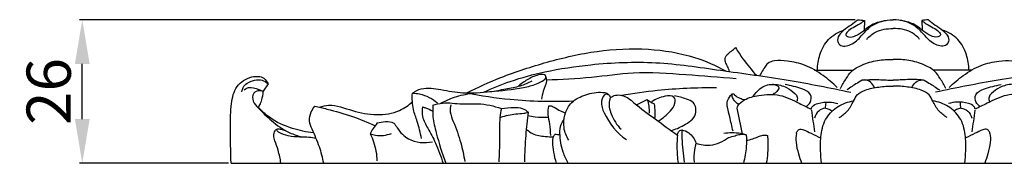
# Model space of a CAD drawing. Units: millimetres. Extents: x 0 to 1849, y -1 to 1596.
# Drawn here: x 437 to 615, y 688 to 714 of the extents above; entities that cross this region are included whole.
import ezdxf

# ---------------------------------------------------------------- set-up
doc = ezdxf.new("R2010")
doc.units = ezdxf.units.MM
doc.header["$MEASUREMENT"] = 0
doc.layers.add('DWG', color=7, linetype='Continuous', true_color=0xffffff)
doc.styles.add('Arial', font='txt')
doc.dimstyles.new('Stavros', dxfattribs={"dimtxt": 8, "dimasz": 8, "dimexe": 0.5, "dimexo": 0.5, "dimgap": 2, "dimtad": 1, "dimtoh": 1, "dimdec": 0, "dimzin": 1, "dimdsep": 46, "dimtxsty": 'Arial', "dimcen": 0.5, "dimazin": 0, "dimtfac": 1, "dimtdec": 4, "dimtix": 1, "dimtmove": 1, "dimatfit": 3, "dimfxl": 0, "dimtolj": 1, "dimtzin": 1, "dimarcsym": 0})

# ---------------------------------------------------------------- blocks, each defined once
blk = doc.blocks.new('*D11')
at = {"layer": 'Defpoints', "color": 0}
for p in [(448.13, 713.75), (588.6, 713.75), (475.09, 687.75)]:
    blk.add_point(p, dxfattribs=at)
at = {"layer": 'DWG', "color": 0, "lineweight": -2}
for p, q in [((588.1, 713.75), (447.63, 713.75)), ((448.13, 695.75), (448.13, 705.75)), ((474.59, 687.75), (447.63, 687.75))]:
    blk.add_line(p, q, dxfattribs=at)
at = {"layer": 'DWG', "color": 0}
for points in [[(449.47, 705.75), (446.8, 705.75), (448.13, 713.75)], [(446.8, 695.75), (449.47, 695.75), (448.13, 687.75)]]:
    blk.add_solid(points, dxfattribs=at)
at = {"layer": 'DWG', "color": 0, "insert": (442.05, 700.75), "char_height": 8, "attachment_point": 5, "rotation": 90, "style": 'Arial'}
blk.add_mtext('\\A1;26', dxfattribs=at)

msp = doc.modelspace()

# ---------------------------------------------------------------- linework, layer by layer
at = {"layer": 'DWG'}
for points in [[(589.8, 713.62), (589.76, 711.85)], [(600.21, 713.62), (600.25, 711.85)], [(580.78, 704.64), (587.75, 704.64)], [(609.23, 704.64), (602.26, 704.64)], [(481.79, 702.14), (480.88, 700.82)], [(475.09, 687.75), (714.92, 687.75)]]:
    msp.add_lwpolyline(points, dxfattribs=at)
for points, knots in [([(588.6, 713.75, 0.81), (588.41, 713.57, 0.81), (587.82, 713.04, 0.81), (586.65, 712.32, 0.81), (585.46, 711.42, 0.81), (584.75, 710.16, 0.81), (585.47, 708.73, 0.81), (587.68, 709.15, 0.81), (589.24, 710.77, 0.81), (591.25, 713.17, 0.81), (593.61, 713.72, 0.81), (595, 713.75, 0.81)], [0, 0, 0, 0, 0.514654, 1.557262, 2.719936, 3.510344, 4.113247, 5.415038, 7.05656, 8.687121, 11.475806, 11.475806, 11.475806, 11.475806]), ([(589.8, 713.62, 0.81), (589.55, 713.39, 0.81), (588.91, 712.88, 0.81), (587.76, 712.33, 0.81), (586.91, 711.79, 0.81), (586.24, 710.97, 0.81), (587.18, 710.45, 0.81), (588.33, 710.84, 0.81), (589.57, 711.64, 0.81), (591.12, 713.06, 0.81), (592.69, 713.47, 0.81), (593.72, 713.63, 0.81)], [0, 0, 0, 0, 0.672653, 1.632671, 2.45186, 2.863593, 3.256703, 4.074238, 5.25185, 6.161007, 8.269942, 8.269942, 8.269942, 8.269942]), ([(601.41, 713.75, 0.81), (601.6, 713.57, 0.81), (602.19, 713.04, 0.81), (603.36, 712.32, 0.81), (604.55, 711.42, 0.81), (605.25, 710.16, 0.81), (604.54, 708.73, 0.81), (602.33, 709.15, 0.81), (600.77, 710.77, 0.81), (598.75, 713.17, 0.81), (596.4, 713.72, 0.81), (595, 713.75, 0.81)], [0, 0, 0, 0, 0.514654, 1.557262, 2.719936, 3.510344, 4.113247, 5.415038, 7.05656, 8.687121, 11.475806, 11.475806, 11.475806, 11.475806]), ([(600.21, 713.62, 0.81), (600.46, 713.39, 0.81), (601.1, 712.88, 0.81), (602.25, 712.33, 0.81), (603.1, 711.79, 0.81), (603.77, 710.97, 0.81), (602.83, 710.45, 0.81), (601.68, 710.84, 0.81), (600.44, 711.64, 0.81), (598.89, 713.06, 0.81), (597.32, 713.47, 0.81), (596.29, 713.63, 0.81)], [0, 0, 0, 0, 0.672653, 1.632671, 2.45186, 2.863593, 3.256703, 4.074238, 5.25185, 6.161007, 8.269942, 8.269942, 8.269942, 8.269942]), ([(581.3, 704.64, 0.81), (581.3, 705.57, 0.81), (581.63, 707.56, 0.81), (583.08, 710.42, 0.81), (585.04, 711.52, 0.81), (586.06, 711.85, 0.81)], [0, 0, 0, 0, 1.823975, 3.911606, 6.054109, 6.054109, 6.054109, 6.054109]), ([(590.21, 710.19, 0.81), (590.66, 710.71, 0.81), (592.04, 711.88, 0.81), (593.88, 712.15, 0.81), (595, 712.15, 0.81)], [0, 0, 0, 0, 1.370084, 3.472642, 3.472642, 3.472642, 3.472642]), ([(599.8, 710.19, 0.81), (599.35, 710.71, 0.81), (597.97, 711.88, 0.81), (596.13, 712.15, 0.81), (595, 712.15, 0.81)], [0, 0, 0, 0, 1.370084, 3.472642, 3.472642, 3.472642, 3.472642]), ([(608.71, 704.64, 0.81), (608.71, 705.57, 0.81), (608.38, 707.56, 0.81), (606.93, 710.42, 0.81), (604.97, 711.52, 0.81), (603.94, 711.85, 0.81)], [0, 0, 0, 0, 1.823975, 3.911606, 6.054109, 6.054109, 6.054109, 6.054109]), ([(517.76, 700.48, 0.81), (519.78, 701.51, 0.81), (524.55, 703.67, 0.81), (532.45, 706.22, 0.81), (541.36, 708.3, 0.81), (550.42, 708.72, 0.81), (558.39, 707.43, 0.81), (562.92, 705.45, 0.81), (564.73, 704.45, 0.81)], [0, 0, 0, 0, 4.522866, 10.399767, 16.559363, 22.753213, 28.419603, 32.52916, 32.52916, 32.52916, 32.52916]), ([(566.44, 708.7, 0.81), (566.86, 708.01, 0.81), (568.03, 706.25, 0.81), (569.36, 704.62, 0.81), (570.23, 703.68, 0.81)], [0, 0, 0, 0, 1.602721, 4.140271, 4.140271, 4.140271, 4.140271]), ([(565.37, 704.36, 0.81), (565.26, 704.68, 0.81), (565.06, 705.28, 0.81), (564.55, 706.05, 0.81), (564.51, 706.9, 0.81), (564.81, 707.29, 0.81), (564.95, 707.42, 0.81)], [0, 0, 0, 0, 0.653946, 1.245181, 1.794867, 2.171951, 2.171951, 2.171951, 2.171951]), ([(584.84, 701.5, 0.81), (584.06, 702.28, 0.81), (582.23, 703.78, 0.81), (579.26, 705.62, 0.81), (576.15, 706.25, 0.81), (573.87, 706.43, 0.81), (572.33, 706.01, 0.81), (571.68, 705.07, 0.81), (571.22, 704.32, 0.81), (570.93, 703.79, 0.81), (570.82, 703.59, 0.81)], [0, 0, 0, 0, 2.191669, 4.666979, 6.865526, 8.424931, 9.286771, 9.853863, 10.593164, 11.03904, 11.03904, 11.03904, 11.03904]), ([(585.48, 701.3, 0.81), (585.77, 701.92, 0.81), (586.39, 702.96, 0.81), (587.49, 704.63, 0.81), (589.54, 705.71, 0.81), (592.11, 706.46, 0.81), (594.06, 706.58, 0.81), (595, 706.55, 0.81)], [0, 0, 0, 0, 1.356507, 2.380662, 3.872482, 5.826942, 7.725708, 7.725708, 7.725708, 7.725708]), ([(604.53, 701.3, 0.81), (604.24, 701.92, 0.81), (603.62, 702.96, 0.81), (602.52, 704.63, 0.81), (600.46, 705.71, 0.81), (597.9, 706.46, 0.81), (595.95, 706.58, 0.81), (595, 706.55, 0.81)], [0, 0, 0, 0, 1.356507, 2.380662, 3.872482, 5.826942, 7.725708, 7.725708, 7.725708, 7.725708]), ([(605.17, 701.5, 0.81), (605.95, 702.28, 0.81), (607.78, 703.78, 0.81), (610.75, 705.62, 0.81), (613.86, 706.25, 0.81), (616.14, 706.43, 0.81), (617.68, 706.01, 0.81), (618.33, 705.07, 0.81), (618.79, 704.32, 0.81), (619.08, 703.79, 0.81), (619.19, 703.59, 0.81)], [0, 0, 0, 0, 2.191669, 4.666979, 6.865526, 8.424931, 9.286771, 9.853863, 10.593164, 11.03904, 11.03904, 11.03904, 11.03904]), ([(520.82, 700.61, 0.81), (522.4, 701.34, 0.81), (526.02, 702.82, 0.81), (532.52, 704.58, 0.81), (541.33, 705.88, 0.81), (552.04, 706.33, 0.81), (563.93, 704.53, 0.81), (575.73, 702.97, 0.81), (583.56, 701.42, 0.81), (587.32, 700.62, 0.81)], [0, 0, 0, 0, 3.468943, 7.780618, 13.411265, 21.248736, 29.116052, 37.381725, 45.057903, 45.057903, 45.057903, 45.057903]), ([(669.19, 700.61, 0.81), (667.61, 701.34, 0.81), (663.99, 702.82, 0.81), (657.49, 704.58, 0.81), (648.68, 705.88, 0.81), (637.97, 706.33, 0.81), (626.08, 704.53, 0.81), (614.28, 702.97, 0.81), (606.45, 701.42, 0.81), (602.69, 700.62, 0.81)], [0, 0, 0, 0, 3.468943, 7.780618, 13.411265, 21.248736, 29.116052, 37.381725, 45.057903, 45.057903, 45.057903, 45.057903]), ([(475.09, 687.75, 0.81), (474.98, 689.95, 0.81), (475.01, 693.57, 0.81), (474.95, 698.22, 0.81), (475.84, 701.88, 0.81), (478.42, 703.55, 0.81), (480.91, 703.56, 0.81), (481.62, 702.52, 0.81), (481.79, 702.14, 0.81)], [0, 0, 0, 0, 4.316603, 7.042545, 9.168327, 11.29034, 12.737782, 13.563655, 13.563655, 13.563655, 13.563655]), ([(477.06, 700.7, 0.81), (477.09, 700.97, 0.81), (477.33, 701.96, 0.81), (478.77, 702.75, 0.81), (480.32, 702.96, 0.81), (481.31, 702.59, 0.81), (481.7, 702.23, 0.81), (481.79, 702.14, 0.81)], [0, 0, 0, 0, 0.529376, 1.910203, 2.865483, 3.652258, 3.908188, 3.908188, 3.908188, 3.908188]), ([(507.93, 700.46, 0.81), (508.43, 700.79, 0.81), (510.07, 701.62, 0.81), (513.29, 701.09, 0.81), (517.37, 700.27, 0.81), (522.43, 700.77, 0.81), (526.86, 701.17, 0.81), (530.14, 701.95, 0.81), (531.47, 702.58, 0.81), (532.15, 703.17, 0.81), (532.02, 703.91, 0.81), (530.47, 703.78, 0.81), (529.01, 703.1, 0.81), (527.73, 702.25, 0.81), (527.2, 701.77, 0.81)], [0, 0, 0, 0, 1.179446, 3.552947, 6.233828, 9.568206, 13.583788, 15.195181, 16.209094, 16.572047, 16.826863, 17.44405, 18.983815, 20.38812, 20.38812, 20.38812, 20.38812]), ([(521.98, 700.72, 0.81), (522.94, 700.86, 0.81), (524.77, 701.21, 0.81), (527.39, 701.66, 0.81), (528.93, 702.34, 0.81), (529.62, 702.7, 0.81)], [0, 0, 0, 0, 1.939828, 3.731134, 5.276899, 5.276899, 5.276899, 5.276899]), ([(532.06, 703.56, 0.81), (532.14, 703.29, 0.81), (532.33, 702.34, 0.81), (531.56, 701.01, 0.81), (531.41, 699.85, 0.81), (531.33, 699.35, 0.81)], [0, 0, 0, 0, 0.53669, 1.834227, 2.823474, 2.823474, 2.823474, 2.823474]), ([(532.19, 702.85, 0.81), (534.92, 702.96, 0.81), (540.17, 703.18, 0.81), (548.55, 704.49, 0.81), (557.32, 703.82, 0.81), (563.52, 703.4, 0.81), (566.54, 703.08, 0.81)], [0, 0, 0, 0, 5.469214, 10.507569, 16.884925, 22.96195, 22.96195, 22.96195, 22.96195]), ([(591.61, 701.43, 0.81), (591.47, 701.81, 0.81), (590.99, 702.52, 0.81), (589.67, 703.07, 0.81), (588.25, 702.05, 0.81), (587.22, 701.49, 0.81), (586.63, 701.03, 0.81)], [0, 0, 0, 0, 0.791442, 1.625861, 2.521514, 4.012784, 4.012784, 4.012784, 4.012784]), ([(589.49, 702.79, 0.81), (590.04, 702.86, 0.81), (591.45, 703, 0.81), (593.29, 702.81, 0.81), (594.58, 702.83, 0.81), (595, 702.83, 0.81)], [0, 0, 0, 0, 1.096015, 2.82844, 3.677594, 3.677594, 3.677594, 3.677594]), ([(600.51, 702.79, 0.81), (599.97, 702.86, 0.81), (598.56, 703, 0.81), (596.72, 702.81, 0.81), (595.43, 702.83, 0.81), (595, 702.83, 0.81)], [0, 0, 0, 0, 1.096015, 2.82844, 3.677594, 3.677594, 3.677594, 3.677594]), ([(598.4, 701.43, 0.81), (598.54, 701.81, 0.81), (599.01, 702.52, 0.81), (600.34, 703.07, 0.81), (601.76, 702.05, 0.81), (602.79, 701.49, 0.81), (603.38, 701.03, 0.81)], [0, 0, 0, 0, 0.791442, 1.625861, 2.521514, 4.012784, 4.012784, 4.012784, 4.012784]), ([(477.45, 701.06, 0.81), (477.69, 701.24, 0.81), (478.54, 701.7, 0.81), (479.81, 701.23, 0.81), (480.66, 700.88, 0.81), (480.92, 700.74, 0.81)], [0, 0, 0, 0, 0.583956, 1.840402, 2.444321, 2.444321, 2.444321, 2.444321]), ([(480.92, 700.74, 0.81), (480.7, 700.84, 0.81), (480.09, 700.99, 0.81), (478.9, 700.52, 0.81), (478.95, 698.84, 0.81), (480.42, 697.34, 0.81), (482.49, 695.27, 0.81), (485.16, 693.38, 0.81), (487.17, 692.71, 0.81), (487.93, 692.52, 0.81)], [0, 0, 0, 0, 0.49034, 1.224883, 2.165293, 3.148513, 5.341157, 7.971564, 9.539388, 9.539388, 9.539388, 9.539388]), ([(545.78, 700.06, 0.81), (547.94, 700.45, 0.81), (553.65, 701.25, 0.81), (559.43, 701.5, 0.81), (563, 701.45, 0.81)], [0, 0, 0, 0, 4.388321, 11.524147, 11.524147, 11.524147, 11.524147]), ([(569.66, 699.83, 0.81), (569.97, 700.36, 0.81), (571, 701.47, 0.81), (572.6, 702.26, 0.81), (574.6, 701.69, 0.81), (573.95, 700.67, 0.81), (573.52, 700.39, 0.81), (573.28, 700.29, 0.81)], [0, 0, 0, 0, 1.211684, 2.887696, 3.642222, 4.180741, 4.709806, 4.709806, 4.709806, 4.709806]), ([(572.33, 701.95, 0.81), (572.75, 702.04, 0.81), (573.94, 702.13, 0.81), (575.52, 701.63, 0.81), (576.93, 700.74, 0.81), (577.76, 699.73, 0.81), (577.63, 699.18, 0.81), (577.53, 698.95, 0.81)], [0, 0, 0, 0, 0.588529, 2.318267, 3.557723, 4.032375, 4.520629, 4.520629, 4.520629, 4.520629]), ([(579.16, 698.04, 0.81), (579.49, 698.2, 0.81), (580.19, 698.74, 0.81), (580.23, 700.54, 0.81), (578.05, 701.47, 0.81), (576.5, 701.79, 0.81), (575.42, 702.01, 0.81)], [0, 0, 0, 0, 0.732784, 1.630419, 2.877089, 4.892995, 4.892995, 4.892995, 4.892995]), ([(585.24, 696.04, 0.81), (585.79, 696.36, 0.81), (586.88, 697.2, 0.81), (587.72, 698.77, 0.81), (588.47, 700.33, 0.81), (590.2, 701.18, 0.81), (592.41, 701.61, 0.81), (594.14, 701.75, 0.81), (595, 701.73, 0.81)], [0, 0, 0, 0, 1.26196, 2.637387, 3.491363, 4.569921, 6.285716, 8.016782, 8.016782, 8.016782, 8.016782]), ([(604.77, 696.04, 0.81), (604.22, 696.36, 0.81), (603.13, 697.2, 0.81), (602.29, 698.77, 0.81), (601.54, 700.33, 0.81), (599.8, 701.18, 0.81), (597.6, 701.61, 0.81), (595.87, 701.75, 0.81), (595, 701.73, 0.81)], [0, 0, 0, 0, 1.26196, 2.637387, 3.491363, 4.569921, 6.285716, 8.016782, 8.016782, 8.016782, 8.016782]), ([(610.85, 698.04, 0.81), (610.52, 698.2, 0.81), (609.82, 698.74, 0.81), (609.78, 700.54, 0.81), (611.96, 701.47, 0.81), (613.51, 701.79, 0.81), (614.59, 702.01, 0.81)], [0, 0, 0, 0, 0.732784, 1.630419, 2.877089, 4.892995, 4.892995, 4.892995, 4.892995]), ([(617.68, 701.95, 0.81), (617.26, 702.04, 0.81), (616.07, 702.13, 0.81), (614.49, 701.63, 0.81), (613.08, 700.74, 0.81), (612.25, 699.73, 0.81), (612.37, 699.18, 0.81), (612.48, 698.95, 0.81)], [0, 0, 0, 0, 0.588529, 2.318267, 3.557723, 4.032375, 4.520629, 4.520629, 4.520629, 4.520629]), ([(480.1, 697.71, 0.81), (480.09, 697.8, 0.81), (480.1, 698.02, 0.81), (480.39, 698.48, 0.81), (480.73, 699.39, 0.81), (480.89, 700.22, 0.81), (480.92, 700.74, 0.81)], [0, 0, 0, 0, 0.16775, 0.412414, 1.055154, 2.061485, 2.061485, 2.061485, 2.061485]), ([(509.57, 692.23, 0.81), (509.35, 693.27, 0.81), (508.96, 695.05, 0.81), (507.93, 697.68, 0.81), (507.87, 699.47, 0.81), (507.93, 700.46, 0.81)], [0, 0, 0, 0, 2.080958, 3.564328, 5.503544, 5.503544, 5.503544, 5.503544]), ([(507.93, 700.46, 0.81), (508.37, 700.44, 0.81), (510.01, 700.25, 0.81), (511.56, 699.46, 0.81), (512.5, 698.68, 0.81)], [0, 0, 0, 0, 0.876055, 3.294129, 3.294129, 3.294129, 3.294129]), ([(513.06, 698.62, 0.81), (513.75, 698.99, 0.81), (515.45, 699.78, 0.81), (517.29, 700.22, 0.81), (518.37, 700.36, 0.81)], [0, 0, 0, 0, 1.549068, 3.730918, 3.730918, 3.730918, 3.730918]), ([(517.76, 700.48, 0.81), (520.37, 699.98, 0.81), (526.77, 699.05, 0.81), (533.26, 698.88, 0.81), (537.06, 699.05, 0.81)], [0, 0, 0, 0, 5.312487, 12.923102, 12.923102, 12.923102, 12.923102]), ([(536.25, 691.93, 0.81), (535.83, 692.61, 0.81), (534.92, 694.77, 0.81), (535.85, 698.48, 0.81), (539.04, 700.21, 0.81), (541.38, 700.71, 0.81), (543.32, 700.53, 0.81), (543.72, 699.86, 0.81), (543.81, 699.65, 0.81)], [0, 0, 0, 0, 1.573075, 4.503857, 6.377685, 8.451832, 9.420236, 9.875578, 9.875578, 9.875578, 9.875578]), ([(543.54, 700.11, 0.81), (543.38, 700.2, 0.81), (542.65, 700.5, 0.81), (541.9, 698.63, 0.81), (543.14, 695.64, 0.81), (544.94, 693.16, 0.81), (546.71, 692.04, 0.81)], [0, 0, 0, 0, 0.361209, 1.357714, 2.753144, 6.918304, 6.918304, 6.918304, 6.918304]), ([(543.81, 699.65, 0.81), (543.74, 699.49, 0.81), (543.38, 698.54, 0.81), (543.92, 696.33, 0.81), (544.94, 694.67, 0.81), (545.72, 693.9, 0.81)], [0, 0, 0, 0, 0.35077, 1.957035, 4.138, 4.138, 4.138, 4.138]), ([(543.81, 699.65, 0.81), (544.08, 699.84, 0.81), (545.1, 700.35, 0.81), (546.79, 699.84, 0.81), (548.9, 697.94, 0.81), (551.95, 695.76, 0.81), (554.58, 693.82, 0.81), (555.94, 692.87, 0.81)], [0, 0, 0, 0, 0.657011, 2.18951, 3.116298, 6.312632, 9.606835, 9.606835, 9.606835, 9.606835]), ([(550.45, 699.27, 0.81), (550.58, 698.88, 0.81), (550.77, 698.08, 0.81), (550.81, 697.25, 0.81), (550.79, 696.83, 0.81)], [0, 0, 0, 0, 0.796623, 1.614348, 1.614348, 1.614348, 1.614348]), ([(552.42, 695.4, 0.81), (553.27, 695.84, 0.81), (554.39, 696.88, 0.81), (555.61, 698.34, 0.81), (555.46, 700.16, 0.81), (553.19, 699.86, 0.81), (551.98, 699.41, 0.81), (551.3, 698.87, 0.81)], [0, 0, 0, 0, 1.90697, 2.96369, 3.692413, 4.774166, 6.49628, 6.49628, 6.49628, 6.49628]), ([(554.76, 693.7, 0.81), (555.57, 693.88, 0.81), (557.19, 694.61, 0.81), (559.55, 696.14, 0.81), (559.17, 698.81, 0.81), (557.27, 699.49, 0.81), (556.12, 699.87, 0.81), (555.38, 699.96, 0.81)], [0, 0, 0, 0, 1.651901, 3.619185, 4.927016, 5.87287, 7.382111, 7.382111, 7.382111, 7.382111]), ([(566, 693.57, 0.81), (565.8, 694.44, 0.81), (565.48, 695.89, 0.81), (565.06, 697.57, 0.81), (564.8, 698.96, 0.81), (565.35, 699.73, 0.81), (565.79, 700.36, 0.81), (566.11, 700.33, 0.81), (566.47, 699.92, 0.81), (567.16, 699.54, 0.81), (567.83, 699.33, 0.81), (568.14, 699.28, 0.81)], [0, 0, 0, 0, 1.743275, 2.89125, 3.445555, 4.40747, 4.676517, 4.824516, 4.975421, 5.736898, 6.362176, 6.362176, 6.362176, 6.362176]), ([(567.03, 698.4, 0.81), (566.65, 698.61, 0.81), (566.12, 699.13, 0.81), (565.83, 699.85, 0.81), (565.82, 700.24, 0.81), (565.88, 700.31, 0.81), (565.91, 700.32, 0.81)], [0, 0, 0, 0, 0.866872, 1.395388, 1.515542, 1.569116, 1.569116, 1.569116, 1.569116]), ([(566.73, 697.72, 0.81), (566.77, 697.87, 0.81), (567, 698.53, 0.81), (568.36, 699.57, 0.81), (571, 700.15, 0.81), (574.55, 700.41, 0.81), (577.57, 698.78, 0.81), (579.44, 697.91, 0.81), (580.15, 697.53, 0.81)], [0, 0, 0, 0, 0.30766, 1.348032, 3.168431, 5.702711, 8.231803, 9.832812, 9.832812, 9.832812, 9.832812]), ([(623.28, 697.72, 0.81), (623.24, 697.87, 0.81), (623.01, 698.53, 0.81), (621.64, 699.57, 0.81), (619.01, 700.15, 0.81), (615.46, 700.41, 0.81), (612.44, 698.78, 0.81), (610.57, 697.91, 0.81), (609.86, 697.53, 0.81)], [0, 0, 0, 0, 0.30766, 1.348032, 3.168431, 5.702711, 8.231803, 9.832812, 9.832812, 9.832812, 9.832812]), ([(490.02, 693.27, 0.81), (488.74, 693.4, 0.81), (485.95, 694, 0.81), (482.48, 695.51, 0.81), (480.68, 697.17, 0.81), (480.11, 697.81, 0.81)], [0, 0, 0, 0, 2.587004, 5.681795, 7.387586, 7.387586, 7.387586, 7.387586]), ([(491.86, 687.75, 0.81), (491.67, 688.75, 0.81), (491.15, 690.89, 0.81), (490.01, 693.31, 0.81), (489.09, 695.43, 0.81), (489.5, 696.96, 0.81), (490.01, 697.79, 0.81), (490.27, 698.11, 0.81)], [0, 0, 0, 0, 1.999861, 4.271006, 5.296353, 6.390713, 7.201104, 7.201104, 7.201104, 7.201104]), ([(490.27, 698.11, 0.81), (491, 697.94, 0.81), (493.28, 697.38, 0.81), (496.98, 696.36, 0.81), (499.84, 695.16, 0.81), (501.18, 694.52, 0.81)], [0, 0, 0, 0, 1.489392, 4.704197, 7.650527, 7.650527, 7.650527, 7.650527]), ([(491.14, 697.9, 0.81), (491.66, 698.08, 0.81), (493.68, 698.58, 0.81), (497.08, 697.1, 0.81), (501.35, 696.34, 0.81), (505.28, 696.89, 0.81), (507.27, 698.26, 0.81), (507.97, 698.91, 0.81)], [0, 0, 0, 0, 1.106808, 4.046243, 7.0226, 9.809194, 11.702373, 11.702373, 11.702373, 11.702373]), ([(509.78, 697.96, 0.81), (509.68, 697.38, 0.81), (509.61, 695.97, 0.81), (510.86, 693.89, 0.81), (512.3, 691.19, 0.81), (513.1, 689, 0.81), (513.47, 687.75, 0.81)], [0, 0, 0, 0, 1.135287, 2.649702, 4.6352, 7.19015, 7.19015, 7.19015, 7.19015]), ([(509.78, 697.96, 0.81), (509.96, 697.9, 0.81), (510.58, 697.7, 0.81), (511.19, 697.43, 0.81), (511.61, 697.21, 0.81)], [0, 0, 0, 0, 0.363068, 1.312296, 1.312296, 1.312296, 1.312296]), ([(511.65, 698.26, 0.81), (511.6, 697.57, 0.81), (511.58, 695.87, 0.81), (512.46, 692.34, 0.81), (513.28, 689.53, 0.81), (513.99, 687.75, 0.81)], [0, 0, 0, 0, 1.351083, 3.305834, 7.075467, 7.075467, 7.075467, 7.075467]), ([(511.65, 698.26, 0.81), (512.21, 698.44, 0.81), (513.96, 698.91, 0.81), (516.7, 698.34, 0.81), (520.29, 698.7, 0.81), (522.67, 698.13, 0.81), (524.05, 697.67, 0.81)], [0, 0, 0, 0, 1.167383, 3.564567, 5.445044, 8.353702, 8.353702, 8.353702, 8.353702]), ([(514.88, 698.34, 0.81), (514.79, 697.93, 0.81), (514.67, 696.86, 0.81), (515.65, 694.62, 0.81), (516.71, 691.69, 0.81), (517.23, 689.21, 0.81), (517.41, 688.06, 0.81)], [0, 0, 0, 0, 0.827187, 2.037414, 4.689956, 6.973618, 6.973618, 6.973618, 6.973618]), ([(524.05, 697.67, 0.81), (523.94, 697.14, 0.81), (523.6, 695.3, 0.81), (523.78, 692.05, 0.81), (523.63, 689.37, 0.81), (523.58, 688.02, 0.81)], [0, 0, 0, 0, 1.055044, 3.662745, 6.305517, 6.305517, 6.305517, 6.305517]), ([(524.05, 697.67, 0.81), (524.79, 697.8, 0.81), (526.05, 697.84, 0.81), (527.79, 697.87, 0.81), (528.59, 697.29, 0.81), (528.9, 697, 0.81)], [0, 0, 0, 0, 1.500054, 2.528722, 3.37087, 3.37087, 3.37087, 3.37087]), ([(532.55, 698.1, 0.81), (532.47, 697.61, 0.81), (532.36, 696.5, 0.81), (532.87, 694.76, 0.81), (532.91, 693.47, 0.81), (532.92, 692.77, 0.81)], [0, 0, 0, 0, 0.991526, 2.134406, 3.503045, 3.503045, 3.503045, 3.503045]), ([(532.55, 698.1, 0.81), (532.65, 698.14, 0.81), (533.02, 698.22, 0.81), (533.78, 697.79, 0.81), (534.62, 697.24, 0.81), (535.34, 696.98, 0.81), (535.64, 696.9, 0.81)], [0, 0, 0, 0, 0.199943, 0.732664, 1.615924, 2.242265, 2.242265, 2.242265, 2.242265]), ([(551.69, 698.54, 0.81), (551.78, 698.06, 0.81), (551.87, 697.16, 0.81), (551.84, 696.26, 0.81), (551.8, 695.85, 0.81)], [0, 0, 0, 0, 0.958769, 1.756764, 1.756764, 1.756764, 1.756764]), ([(580.15, 697.53, 0.81), (580.2, 697.71, 0.81), (580.42, 698.27, 0.81), (581.71, 698.74, 0.81), (583.27, 698.94, 0.81), (584.49, 698.71, 0.81), (584.98, 698.56, 0.81)], [0, 0, 0, 0, 0.352159, 1.124609, 2.514728, 3.547134, 3.547134, 3.547134, 3.547134]), ([(582.73, 697.74, 0.81), (582.29, 697.67, 0.81), (581.35, 697.32, 0.81), (580.89, 696.4, 0.81), (580.76, 695.91, 0.81)], [0, 0, 0, 0, 0.878288, 1.865127, 1.865127, 1.865127, 1.865127]), ([(582.02, 687.75, 0.81), (581.93, 688.51, 0.81), (581.83, 690.23, 0.81), (581.82, 693.04, 0.81), (582.66, 696.06, 0.81), (584.96, 698.23, 0.81), (586.85, 698.89, 0.81), (587.83, 699.03, 0.81)], [0, 0, 0, 0, 1.502716, 3.359965, 5.500682, 7.405747, 9.378756, 9.378756, 9.378756, 9.378756]), ([(582.73, 697.74, 0.81), (582.89, 697.71, 0.81), (583.3, 697.62, 0.81), (583.68, 697.41, 0.81), (583.89, 697.24, 0.81)], [0, 0, 0, 0, 0.3204132, 0.8472681, 0.8472681, 0.8472681, 0.8472681]), ([(607.99, 687.75, 0.81), (608.08, 688.51, 0.81), (608.18, 690.23, 0.81), (608.19, 693.04, 0.81), (607.35, 696.06, 0.81), (605.05, 698.23, 0.81), (603.16, 698.89, 0.81), (602.18, 699.03, 0.81)], [0, 0, 0, 0, 1.502716, 3.359965, 5.500682, 7.405747, 9.378756, 9.378756, 9.378756, 9.378756]), ([(609.86, 697.53, 0.81), (609.81, 697.71, 0.81), (609.59, 698.27, 0.81), (608.3, 698.74, 0.81), (606.74, 698.94, 0.81), (605.52, 698.71, 0.81), (605.03, 698.56, 0.81)], [0, 0, 0, 0, 0.352159, 1.124609, 2.514728, 3.547134, 3.547134, 3.547134, 3.547134]), ([(607.28, 697.74, 0.81), (607.12, 697.71, 0.81), (606.71, 697.62, 0.81), (606.33, 697.41, 0.81), (606.12, 697.24, 0.81)], [0, 0, 0, 0, 0.3204132, 0.8472681, 0.8472681, 0.8472681, 0.8472681]), ([(607.28, 697.74, 0.81), (607.72, 697.67, 0.81), (608.66, 697.32, 0.81), (609.12, 696.4, 0.81), (609.25, 695.91, 0.81)], [0, 0, 0, 0, 0.878288, 1.865127, 1.865127, 1.865127, 1.865127]), ([(523.96, 696.12, 0.81), (524.84, 696.38, 0.81), (526.21, 696.71, 0.81), (527.89, 696.75, 0.81), (528.63, 696.92, 0.81), (528.9, 697, 0.81)], [0, 0, 0, 0, 1.82941, 2.789872, 3.346428, 3.346428, 3.346428, 3.346428]), ([(528.9, 697, 0.81), (528.71, 695.61, 0.81), (528.39, 692.62, 0.81), (528.25, 689.62, 0.81), (528.22, 688.02, 0.81)], [0, 0, 0, 0, 2.747002, 5.868666, 5.868666, 5.868666, 5.868666]), ([(528.82, 696.39, 0.81), (529.26, 696.29, 0.81), (530.49, 696.09, 0.81), (531.74, 696.07, 0.81), (532.52, 696.12, 0.81)], [0, 0, 0, 0, 0.909303, 2.480031, 2.480031, 2.480031, 2.480031]), ([(536.15, 687.75, 0.81), (535.79, 688.39, 0.81), (535.01, 690.14, 0.81), (534.56, 692.56, 0.81), (534.71, 694.63, 0.81), (535.16, 695.39, 0.81), (535.36, 695.65, 0.81)], [0, 0, 0, 0, 1.459392, 3.716437, 4.771535, 5.41156, 5.41156, 5.41156, 5.41156]), ([(484.1, 687.75, 0.81), (483.99, 688.55, 0.81), (483.71, 689.94, 0.81), (483.11, 691.55, 0.81), (482.71, 692.75, 0.81), (482.97, 693.47, 0.81), (483.24, 693.89, 0.81), (483.45, 693.97, 0.81), (483.52, 693.98, 0.81)], [0, 0, 0, 0, 1.584808, 2.744233, 3.411317, 3.961795, 4.183483, 4.375312, 4.375312, 4.375312, 4.375312]), ([(490.45, 692.26, 0.81), (490.04, 692.33, 0.81), (489.07, 692.46, 0.81), (487.38, 692.49, 0.81), (485.55, 692.61, 0.81), (484.13, 693.09, 0.81), (483.46, 693.54, 0.81), (483.27, 693.88, 0.81), (483.57, 694.04, 0.81), (484.31, 693.89, 0.81), (484.93, 693.68, 0.81), (485.27, 693.5, 0.81)], [0, 0, 0, 0, 0.845278, 1.950664, 3.375718, 4.514967, 4.831842, 5.000423, 5.165261, 5.603122, 6.363568, 6.363568, 6.363568, 6.363568]), ([(501.56, 695.05, 0.81), (501.29, 694.72, 0.81), (500.83, 694.09, 0.81), (500.44, 693.42, 0.81), (500.28, 693.1, 0.81)], [0, 0, 0, 0, 0.836866, 1.533083, 1.533083, 1.533083, 1.533083]), ([(501.56, 695.05, 0.81), (502.03, 695.21, 0.81), (503.01, 695.34, 0.81), (504.54, 695.27, 0.81), (505.47, 693.57, 0.81), (507.48, 691.57, 0.81), (510.14, 691.36, 0.81), (511.57, 691.63, 0.81)], [0, 0, 0, 0, 0.997366, 2.015051, 2.713299, 4.595821, 7.498634, 7.498634, 7.498634, 7.498634]), ([(528.7, 693.79, 0.81), (529, 693.55, 0.81), (529.99, 692.85, 0.81), (531.7, 692.63, 0.81), (532.98, 692.52, 0.81), (533.47, 692.52, 0.81)], [0, 0, 0, 0, 0.767205, 2.368134, 3.345959, 3.345959, 3.345959, 3.345959]), ([(555.94, 692.87, 0.81), (555.95, 693.07, 0.81), (556.07, 693.52, 0.81), (556.49, 693.74, 0.81), (556.71, 693.8, 0.81)], [0, 0, 0, 0, 0.3869304, 0.8454441, 0.8454441, 0.8454441, 0.8454441]), ([(556.71, 693.8, 0.81), (556.72, 693.3, 0.81), (556.76, 691.35, 0.81), (556.95, 689.41, 0.81), (557.16, 687.97, 0.81)], [0, 0, 0, 0, 0.969219, 3.809213, 3.809213, 3.809213, 3.809213]), ([(556.71, 693.8, 0.81), (557.16, 693.7, 0.81), (558.33, 693.26, 0.81), (559.06, 692.12, 0.81), (559.31, 691.39, 0.81)], [0, 0, 0, 0, 0.913246, 2.422218, 2.422218, 2.422218, 2.422218]), ([(577.47, 693.15, 0.81), (577.49, 693.25, 0.81), (577.6, 693.52, 0.81), (577.98, 694.04, 0.81), (579.05, 693.75, 0.81), (580.22, 693.11, 0.81), (581.28, 692.63, 0.81), (581.84, 692.36, 0.81)], [0, 0, 0, 0, 0.200088, 0.584989, 1.124643, 2.124188, 3.378526, 3.378526, 3.378526, 3.378526]), ([(612.54, 693.15, 0.81), (612.52, 693.25, 0.81), (612.41, 693.52, 0.81), (612.03, 694.04, 0.81), (610.96, 693.75, 0.81), (609.78, 693.11, 0.81), (608.73, 692.63, 0.81), (608.17, 692.36, 0.81)], [0, 0, 0, 0, 0.200088, 0.584989, 1.124643, 2.124188, 3.378526, 3.378526, 3.378526, 3.378526]), ([(500.28, 693.1, 0.81), (500.6, 692.98, 0.81), (501.86, 692.62, 0.81), (503.23, 692.82, 0.81), (504.12, 693.17, 0.81)], [0, 0, 0, 0, 0.687293, 2.599744, 2.599744, 2.599744, 2.599744]), ([(500.28, 693.1, 0.81), (500.52, 692.63, 0.81), (501.18, 691.07, 0.81), (501.47, 689.36, 0.81), (501.51, 688.19, 0.81)], [0, 0, 0, 0, 1.027463, 3.32307, 3.32307, 3.32307, 3.32307]), ([(534.03, 687.75, 0.81), (533.82, 688.42, 0.81), (533.54, 689.67, 0.81), (533.29, 691.27, 0.81), (533.37, 692.41, 0.81), (533.64, 692.88, 0.81), (533.76, 693.03, 0.81)], [0, 0, 0, 0, 1.371262, 2.511161, 3.16432, 3.548218, 3.548218, 3.548218, 3.548218]), ([(555.94, 692.87, 0.81), (555.87, 692.15, 0.81), (555.79, 690.44, 0.81), (555.92, 688.73, 0.81), (556.06, 687.75, 0.81)], [0, 0, 0, 0, 1.411253, 3.346078, 3.346078, 3.346078, 3.346078]), ([(559.31, 691.39, 0.81), (560.12, 691.11, 0.81), (562.23, 690.77, 0.81), (564.23, 691.7, 0.81), (565.18, 692.44, 0.81)], [0, 0, 0, 0, 1.723946, 4.108775, 4.108775, 4.108775, 4.108775]), ([(568.4, 692.89, 0.81), (568.05, 692.99, 0.81), (566.72, 693.31, 0.81), (565.31, 693.3, 0.81), (564.32, 693.13, 0.81)], [0, 0, 0, 0, 0.723659, 2.735551, 2.735551, 2.735551, 2.735551]), ([(565.18, 692.44, 0.81), (565.58, 692.53, 0.81), (566.28, 692.69, 0.81), (567.32, 693.08, 0.81), (568.03, 692.99, 0.81), (568.4, 692.89, 0.81)], [0, 0, 0, 0, 0.819743, 1.435732, 2.192523, 2.192523, 2.192523, 2.192523]), ([(568.4, 692.89, 0.81), (568.44, 692.19, 0.81), (568.43, 690.45, 0.81), (568.14, 688.74, 0.81), (567.88, 687.75, 0.81)], [0, 0, 0, 0, 1.376516, 3.379045, 3.379045, 3.379045, 3.379045]), ([(568.42, 691.84, 0.81), (568.81, 691.96, 0.81), (569.54, 692.19, 0.81), (570.53, 692.53, 0.81), (571.39, 692.9, 0.81), (571.97, 692.86, 0.81), (572.24, 692.81, 0.81)], [0, 0, 0, 0, 0.806498, 1.531504, 2.091823, 2.645465, 2.645465, 2.645465, 2.645465]), ([(572.24, 692.81, 0.81), (572.28, 692.38, 0.81), (572.39, 690.69, 0.81), (572.25, 688.98, 0.81), (572.03, 687.75, 0.81)], [0, 0, 0, 0, 0.855741, 3.309966, 3.309966, 3.309966, 3.309966]), ([(577.47, 693.15, 0.81), (577.39, 692.62, 0.81), (577.32, 691.36, 0.81), (577.83, 689.57, 0.81), (578.2, 688.31, 0.81), (578.39, 687.75, 0.81)], [0, 0, 0, 0, 1.04012, 2.442632, 3.609433, 3.609433, 3.609433, 3.609433]), ([(612.54, 693.15, 0.81), (612.62, 692.62, 0.81), (612.69, 691.36, 0.81), (612.17, 689.57, 0.81), (611.81, 688.31, 0.81), (611.62, 687.75, 0.81)], [0, 0, 0, 0, 1.04012, 2.442632, 3.609433, 3.609433, 3.609433, 3.609433]), ([(559.31, 691.39, 0.81), (559.18, 690.99, 0.81), (558.9, 689.87, 0.81), (558.86, 688.7, 0.81), (558.94, 687.97, 0.81)], [0, 0, 0, 0, 0.831531, 2.256787, 2.256787, 2.256787, 2.256787])]:
    msp.add_open_spline(points, degree=3, knots=knots, dxfattribs=at)
for points in [[(588.6, 713.75, 0.81), (589, 713.7, 0.81), (589.4, 713.66, 0.81), (589.8, 713.62, 0.81)], [(601.41, 713.75, 0.81), (601.01, 713.7, 0.81), (600.61, 713.66, 0.81), (600.21, 713.62, 0.81)], [(564.95, 707.42, 0.81), (565.45, 707.85, 0.81), (565.94, 708.27, 0.81), (566.44, 708.7, 0.81)], [(548.51, 698.34, 0.81), (549.16, 698.65, 0.81), (549.8, 698.96, 0.81), (550.45, 699.27, 0.81)], [(550.45, 699.27, 0.81), (550.86, 699.02, 0.81), (551.28, 698.78, 0.81), (551.69, 698.54, 0.81)], [(567.74, 693.06, 0.81), (567.4, 694.61, 0.81), (567.07, 696.17, 0.81), (566.73, 697.72, 0.81)], [(580.19, 697.36, 0.81), (580.39, 696.05, 0.81), (580.58, 694.74, 0.81), (580.77, 693.42, 0.81)], [(582.73, 697.74, 0.81), (582.76, 698.06, 0.81), (582.8, 698.39, 0.81), (582.84, 698.72, 0.81)], [(607.28, 697.74, 0.81), (607.25, 698.06, 0.81), (607.21, 698.39, 0.81), (607.17, 698.72, 0.81)], [(609.82, 697.36, 0.81), (609.62, 696.05, 0.81), (609.43, 694.74, 0.81), (609.24, 693.42, 0.81)], [(533.76, 693.03, 0.81), (534.06, 693, 0.81), (534.36, 692.97, 0.81), (534.66, 692.94, 0.81)]]:
    msp.add_open_spline(points, degree=3, dxfattribs=at)

# ---------------------------------------------------------------- dimensions: what is measured, and where the dimension line sits
dim = msp.add_linear_dim(base=(448.13, 713.75), p1=(475.09, 687.75, 0.81), p2=(588.6, 713.75, 0.81), angle=90, dimstyle='Stavros', dxfattribs=at)
dim.commit()
dim.dimension.update_dxf_attribs({"geometry": '*D11', "text_midpoint": (442.05, 700.75)})

doc.saveas('drawing.dxf')
